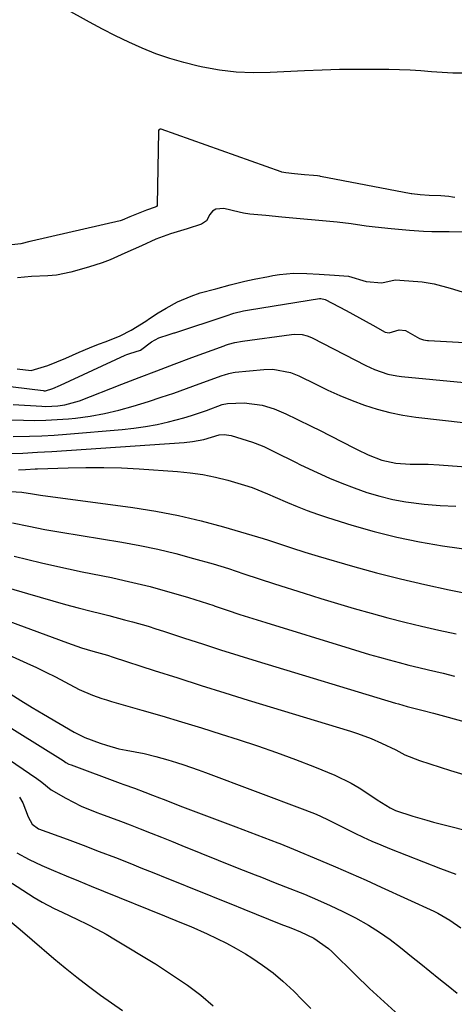
# Model space of a CAD drawing. Units: inches. Extents: x 1926769 to 1932103, y 442932 to 448255.
# Drawn here: x 1931101 to 1931217, y 444321 to 444584 of the extents above; entities that cross this region are included whole.
import ezdxf

# ---------------------------------------------------------------- set-up
doc = ezdxf.new("R2010")
doc.units = ezdxf.units.IN
doc.header["$MEASUREMENT"] = 0
for name, color, linetype in [('1', 7, 'Continuous'), ('7', 7, 'Continuous'), ('8', 7, 'Continuous')]:
    doc.layers.add(name, color=color, linetype=linetype)

msp = doc.modelspace()

# ---------------------------------------------------------------- linework, layer by layer
at = {"layer": '1', "color": 18}
for points in [[(1931220.39, 444526.92, 1790), (1931215.75, 444527.04, 1790), (1931211.15, 444527.05, 1790), (1931208.87, 444527.1, 1790), (1931205.17, 444527.37, 1790), (1931200.26, 444527.82, 1790), (1931195.97, 444528.24, 1790), (1931193.61, 444528.55, 1790), (1931189.59, 444529.17, 1790), (1931185.83, 444529.61, 1790), (1931180.93, 444530.06, 1790), (1931176, 444530.51, 1790), (1931171.09, 444530.96, 1790), (1931166.79, 444531.36, 1790), (1931162.49, 444531.78, 1790), (1931160.78, 444532.06, 1790), (1931159.66, 444532.3, 1790), (1931155.6, 444533.27, 1790), (1931153.42, 444533.11, 1790), (1931152.51, 444532.52, 1790), (1931151.87, 444531.64, 1790), (1931150.97, 444530.02, 1790), (1931149.63, 444529.07, 1790), (1931145.77, 444527.83, 1790), (1931141.31, 444526.47, 1790), (1931137.43, 444525.08, 1790), (1931133.55, 444523.34, 1790), (1931129.11, 444521.31, 1790), (1931125.21, 444519.54, 1790), (1931123.09, 444518.74, 1790), (1931119.37, 444517.6, 1790), (1931114.72, 444516.28, 1790), (1931110.83, 444515.45, 1790), (1931108.54, 444515.24, 1790), (1931104.22, 444515.06, 1790), (1931100.4, 444514.71, 1790)], [(1931100.34, 444490.41, 1790), (1931104.1, 444490, 1790), (1931108.55, 444491.3, 1790), (1931110.94, 444492.31, 1790), (1931113.32, 444493.31, 1790), (1931116.91, 444494.87, 1790), (1931119.67, 444496.08, 1790), (1931122.05, 444497, 1790), (1931124.15, 444497.74, 1790), (1931127.88, 444499.26, 1790), (1931130.83, 444500.74, 1790), (1931134.74, 444503.18, 1790), (1931135.7, 444503.86, 1790), (1931138.06, 444505.38, 1790), (1931140.13, 444506.61, 1790), (1931143.17, 444508.31, 1790), (1931146.84, 444509.88, 1790), (1931149.26, 444510.73, 1790), (1931153.4, 444511.8, 1790), (1931157.3, 444512.88, 1790), (1931161.15, 444513.88, 1790), (1931163.7, 444514.41, 1790), (1931167.47, 444515.12, 1790), (1931168.66, 444515.33, 1790), (1931170.46, 444515.61, 1790), (1931174.16, 444515.95, 1790), (1931177.78, 444515.92, 1790), (1931181.01, 444515.71, 1790), (1931185.14, 444515.45, 1790), (1931188.85, 444515.2, 1790), (1931193.61, 444513.8, 1790), (1931197.8, 444513.44, 1790), (1931201.33, 444514.19, 1790), (1931204.96, 444513.98, 1790), (1931208.54, 444513.71, 1790), (1931211.74, 444513.12, 1790), (1931216, 444512.02, 1790), (1931219.22, 444511.02, 1790)]]:
    msp.add_polyline3d(points, dxfattribs=at)
at = {"layer": '7', "color": 18}
for points in [[(1931219.58, 444569.44, 1794), (1931216.73, 444569.44, 1794), (1931213.89, 444569.57, 1794), (1931211.04, 444569.8, 1794), (1931208.2, 444570.05, 1794), (1931205.35, 444570.25, 1794), (1931202.49, 444570.36, 1794), (1931199.64, 444570.42, 1794), (1931195.93, 444570.45, 1794), (1931191.22, 444570.44, 1794), (1931186.51, 444570.38, 1794), (1931181.81, 444570.24, 1794), (1931177.1, 444570.04, 1794), (1931167.97, 444569.58, 1794), (1931163.42, 444569.53, 1794), (1931158.9, 444569.72, 1794), (1931154.4, 444570.27, 1794), (1931149.92, 444571.05, 1794), (1931148.67, 444571.32, 1794), (1931144.87, 444572.25, 1794), (1931141.11, 444573.33, 1794), (1931137.41, 444574.63, 1794), (1931133.77, 444576.08, 1794), (1931130.19, 444577.68, 1794), (1931126.64, 444579.37, 1794), (1931123.15, 444581.16, 1794), (1931119.69, 444583.02, 1794), (1931101.54, 444593.19, 1794)], [(1931217.29, 444536.18, 1792), (1931216.65, 444536.32, 1792), (1931215.64, 444536.51, 1792), (1931213.53, 444536.67, 1792), (1931210.44, 444536.72, 1792), (1931207.99, 444536.93, 1792), (1931205.79, 444537.19, 1792), (1931205.6, 444537.23, 1792), (1931181.43, 444541.83, 1792), (1931181.22, 444541.87, 1792), (1931180.58, 444541.97, 1792), (1931179.54, 444542.09, 1792), (1931177.08, 444542.31, 1792), (1931174.42, 444542.56, 1792), (1931172.15, 444542.77, 1792), (1931171.05, 444543, 1792), (1931170.87, 444543.06, 1792), (1931138.86, 444554.43, 1792), (1931138.72, 444554.46, 1792), (1931138.58, 444554.46, 1792), (1931138.32, 444554.36, 1792), (1931138.14, 444554.15, 1792), (1931138.09, 444554.02, 1792), (1931138.07, 444553.88, 1792), (1931137.78, 444534.24, 1792), (1931137.77, 444534.11, 1792), (1931137.59, 444533.8, 1792), (1931137.26, 444533.59, 1792), (1931134.89, 444532.86, 1792), (1931130.46, 444531.05, 1792), (1931128.38, 444530.15, 1792), (1931127.83, 444530, 1792), (1931104.22, 444524.57, 1792), (1931103.7, 444524.45, 1792), (1931101.36, 444523.87, 1792), (1931096.54, 444523.29, 1792)], [(1931094.87, 444486.13, 1792), (1931107.26, 444484.61, 1792), (1931107.52, 444484.59, 1792), (1931107.92, 444484.58, 1792), (1931109.86, 444485.19, 1792), (1931111.95, 444486.09, 1792), (1931129.2, 444494.07, 1792), (1931129.69, 444494.28, 1792), (1931130.47, 444494.52, 1792), (1931133.29, 444495.44, 1792), (1931136.23, 444497.63, 1792), (1931138.17, 444498.7, 1792), (1931140.97, 444499.64, 1792), (1931142.04, 444499.95, 1792), (1931142.26, 444500.01, 1792), (1931142.47, 444500.08, 1792), (1931156.15, 444504.63, 1792), (1931158.24, 444505.27, 1792), (1931160.85, 444505.89, 1792), (1931162.43, 444506.17, 1792), (1931181.14, 444509.21, 1792), (1931181.52, 444509.25, 1792), (1931182.64, 444509, 1792), (1931188.22, 444505.99, 1792), (1931191.82, 444504.04, 1792), (1931193.62, 444503.05, 1792), (1931195.41, 444502.06, 1792), (1931198.65, 444500.26, 1792), (1931199.75, 444500.09, 1792), (1931202.42, 444500.85, 1792), (1931204.12, 444500.66, 1792), (1931207.83, 444498.54, 1792), (1931208.88, 444498.19, 1792), (1931210, 444498.03, 1792), (1931210.22, 444498.01, 1792), (1931239.2, 444496.44, 1792)], [(1931099.31, 444480.88, 1794), (1931106.94, 444480.42, 1794), (1931108.02, 444480.38, 1794), (1931111.24, 444480.53, 1794), (1931113.12, 444480.8, 1794), (1931117, 444481.89, 1794), (1931128.27, 444486.29, 1794), (1931132.95, 444488.1, 1794), (1931137.63, 444489.9, 1794), (1931142.33, 444491.67, 1794), (1931147.03, 444493.43, 1794), (1931155.64, 444496.62, 1794), (1931156.04, 444496.76, 1794), (1931156.85, 444497.03, 1794), (1931158.48, 444497.46, 1794), (1931160.51, 444497.83, 1794), (1931173.62, 444499.62, 1794), (1931174.33, 444499.68, 1794), (1931176.46, 444499.6, 1794), (1931177.84, 444499.27, 1794), (1931178.5, 444499.02, 1794), (1931179.15, 444498.72, 1794), (1931193.54, 444491.31, 1794), (1931195.8, 444490.25, 1794), (1931199.35, 444489.05, 1794), (1931201.8, 444488.55, 1794), (1931203.04, 444488.39, 1794), (1931219.78, 444486.76, 1794)], [(1931091.48, 444476.97, 1796), (1931102.01, 444476.69, 1796), (1931105.03, 444476.67, 1796), (1931108.05, 444476.72, 1796), (1931111.07, 444476.88, 1796), (1931114.09, 444477.11, 1796), (1931115.93, 444477.29, 1796), (1931119.84, 444477.79, 1796), (1931123.72, 444478.46, 1796), (1931127.55, 444479.36, 1796), (1931131.35, 444480.43, 1796), (1931135.45, 444481.73, 1796), (1931138.85, 444482.84, 1796), (1931142.25, 444483.97, 1796), (1931145.62, 444485.16, 1796), (1931148.98, 444486.38, 1796), (1931155.12, 444488.66, 1796), (1931155.7, 444488.86, 1796), (1931156.86, 444489.19, 1796), (1931158.02, 444489.42, 1796), (1931158.6, 444489.5, 1796), (1931166.27, 444490.29, 1796), (1931168.68, 444490.36, 1796), (1931173.41, 444489.46, 1796), (1931175.64, 444488.53, 1796), (1931180.11, 444486.3, 1796), (1931183.31, 444484.77, 1796), (1931186.55, 444483.32, 1796), (1931189.83, 444481.99, 1796), (1931193.15, 444480.75, 1796), (1931196.52, 444479.68, 1796), (1931199.93, 444478.76, 1796), (1931203.4, 444478.08, 1796), (1931206.89, 444477.55, 1796), (1931220.27, 444475.99, 1796)], [(1931099.3, 444472.32, 1798), (1931103.63, 444472.41, 1798), (1931106.92, 444472.53, 1798), (1931110.21, 444472.72, 1798), (1931113.49, 444472.96, 1798), (1931128.39, 444474.2, 1798), (1931131.52, 444474.54, 1798), (1931134.64, 444474.98, 1798), (1931137.73, 444475.58, 1798), (1931140.81, 444476.29, 1798), (1931144.85, 444477.35, 1798), (1931146.89, 444477.95, 1798), (1931150.94, 444479.33, 1798), (1931155.12, 444480.87, 1798), (1931156.51, 444481.17, 1798), (1931160.96, 444481.36, 1798), (1931165.8, 444480.72, 1798), (1931169.03, 444479.75, 1798), (1931172.14, 444478.45, 1798), (1931175.11, 444477.01, 1798), (1931179.1, 444475.03, 1798), (1931181.09, 444474.03, 1798), (1931190.28, 444469.34, 1798), (1931191.21, 444468.87, 1798), (1931194.11, 444467.46, 1798), (1931197.74, 444466.01, 1798), (1931201.55, 444465.19, 1798), (1931205.39, 444464.95, 1798), (1931210.17, 444464.96, 1798), (1931213.14, 444464.81, 1798), (1931242.95, 444462.58, 1798)], [(1931100.68, 444463.46, 1802), (1931102.6, 444463.54, 1802), (1931105.16, 444463.68, 1802), (1931105.8, 444463.71, 1802), (1931113.99, 444464, 1802), (1931118.73, 444464.1, 1802), (1931123.46, 444464.09, 1802), (1931128.2, 444463.94, 1802), (1931132.93, 444463.69, 1802), (1931143.2, 444462.99, 1802), (1931146.6, 444462.65, 1802), (1931149.97, 444462.17, 1802), (1931153.3, 444461.48, 1802), (1931156.62, 444460.65, 1802), (1931161.07, 444459.38, 1802), (1931163.18, 444458.71, 1802), (1931167.27, 444457.03, 1802), (1931169.31, 444456.15, 1802), (1931172.55, 444454.75, 1802), (1931175.2, 444453.65, 1802), (1931177.87, 444452.61, 1802), (1931180.57, 444451.64, 1802), (1931183.3, 444450.73, 1802), (1931189.73, 444448.69, 1802), (1931195.72, 444446.96, 1802), (1931201.75, 444445.43, 1802), (1931207.86, 444444.2, 1802), (1931214.01, 444443.17, 1802), (1931227.35, 444441.28, 1802)], [(1931096.97, 444457.72, 1804), (1931101.6, 444457.44, 1804), (1931104.44, 444457, 1804), (1931106.58, 444456.67, 1804), (1931131.21, 444453.38, 1804), (1931137.36, 444452.41, 1804), (1931143.46, 444451.26, 1804), (1931149.51, 444449.83, 1804), (1931155.51, 444448.22, 1804), (1931166.09, 444445.11, 1804), (1931167.46, 444444.69, 1804), (1931170.16, 444443.76, 1804), (1931173.68, 444442.6, 1804), (1931177.2, 444441.48, 1804), (1931180.74, 444440.42, 1804), (1931189.96, 444437.72, 1804), (1931196.36, 444435.95, 1804), (1931202.79, 444434.28, 1804), (1931209.27, 444432.79, 1804), (1931215.77, 444431.42, 1804), (1931229.69, 444428.66, 1804)], [(1931099.14, 444449.26, 1806), (1931103.44, 444448.42, 1806), (1931107.73, 444447.54, 1806), (1931109.89, 444447.15, 1806), (1931112.05, 444446.77, 1806), (1931128.35, 444444.08, 1806), (1931133.16, 444443.2, 1806), (1931137.95, 444442.21, 1806), (1931142.7, 444441.05, 1806), (1931147.43, 444439.79, 1806), (1931152.68, 444438.29, 1806), (1931154.76, 444437.68, 1806), (1931156.82, 444437.04, 1806), (1931160.92, 444435.68, 1806), (1931165.01, 444434.29, 1806), (1931169.12, 444432.96, 1806), (1931177.03, 444430.46, 1806), (1931181.48, 444429.08, 1806), (1931185.94, 444427.72, 1806), (1931190.41, 444426.41, 1806), (1931194.89, 444425.13, 1806), (1931199.38, 444423.91, 1806), (1931203.89, 444422.74, 1806), (1931208.42, 444421.66, 1806), (1931212.97, 444420.64, 1806), (1931217.61, 444419.64, 1806)], [(1931099.58, 444440.37, 1808), (1931103.2, 444439.5, 1808), (1931106.81, 444438.63, 1808), (1931110.43, 444437.79, 1808), (1931114.06, 444436.99, 1808), (1931117.7, 444436.23, 1808), (1931125.51, 444434.64, 1808), (1931128.98, 444433.9, 1808), (1931132.44, 444433.11, 1808), (1931135.87, 444432.24, 1808), (1931139.3, 444431.33, 1808), (1931142.71, 444430.35, 1808), (1931146.1, 444429.34, 1808), (1931149.48, 444428.26, 1808), (1931152.85, 444427.15, 1808), (1931152.99, 444427.1, 1808), (1931156.42, 444425.95, 1808), (1931159.86, 444424.82, 1808), (1931163.31, 444423.72, 1808), (1931166.77, 444422.64, 1808), (1931189.29, 444415.69, 1808), (1931191.9, 444414.9, 1808), (1931194.5, 444414.13, 1808), (1931197.12, 444413.38, 1808), (1931199.74, 444412.65, 1808), (1931202.37, 444411.94, 1808), (1931205, 444411.26, 1808), (1931207.64, 444410.61, 1808), (1931210.29, 444409.97, 1808), (1931214.14, 444409.07, 1808), (1931217.19, 444408.34, 1808)], [(1931098.16, 444422.98, 1812), (1931113.81, 444417.18, 1812), (1931115.06, 444416.73, 1812), (1931117.57, 444415.89, 1812), (1931120.6, 444414.96, 1812), (1931124.46, 444413.89, 1812), (1931125.99, 444413.42, 1812), (1931136.99, 444409.84, 1812), (1931143.26, 444407.83, 1812), (1931149.53, 444405.83, 1812), (1931155.82, 444403.87, 1812), (1931162.11, 444401.93, 1812), (1931189.39, 444393.6, 1812), (1931191.24, 444392.99, 1812), (1931194.9, 444391.63, 1812), (1931197.71, 444390.43, 1812), (1931201.49, 444388.61, 1812), (1931203.97, 444387.33, 1812), (1931207.85, 444385.77, 1812), (1931216.12, 444383.1, 1812), (1931219.65, 444382.02, 1812)], [(1931091.93, 444416.78, 1814), (1931102.93, 444411.78, 1814), (1931105.49, 444410.59, 1814), (1931108.04, 444409.36, 1814), (1931110.56, 444408.09, 1814), (1931113.06, 444406.78, 1814), (1931116.91, 444404.76, 1814), (1931120.52, 444403.22, 1814), (1931123, 444402.36, 1814), (1931124.26, 444401.96, 1814), (1931125.51, 444401.58, 1814), (1931133.64, 444399.24, 1814), (1931138.96, 444397.68, 1814), (1931144.27, 444396.1, 1814), (1931149.57, 444394.49, 1814), (1931154.87, 444392.85, 1814), (1931159.43, 444391.41, 1814), (1931164.56, 444389.73, 1814), (1931169.67, 444387.96, 1814), (1931174.72, 444386.06, 1814), (1931179.75, 444384.07, 1814), (1931185.18, 444381.84, 1814), (1931189.62, 444379.72, 1814), (1931191.74, 444378.48, 1814), (1931193.81, 444377.14, 1814), (1931196.53, 444375.26, 1814), (1931199.98, 444373.09, 1814), (1931201.46, 444372.42, 1814), (1931206.1, 444370.87, 1814), (1931209.76, 444369.8, 1814), (1931211.6, 444369.31, 1814), (1931224.67, 444365.98, 1814)], [(1931098.39, 444403.67, 1816), (1931101.35, 444401.79, 1816), (1931104.33, 444399.96, 1816), (1931107.35, 444398.17, 1816), (1931115.62, 444393.37, 1816), (1931118.47, 444391.95, 1816), (1931122.56, 444390.4, 1816), (1931124.2, 444389.85, 1816), (1931127.54, 444388.94, 1816), (1931129.45, 444388.57, 1816), (1931134.26, 444387.62, 1816), (1931137.43, 444386.85, 1816), (1931140.58, 444385.97, 1816), (1931142.92, 444385.24, 1816), (1931144.86, 444384.6, 1816), (1931148.73, 444383.26, 1816), (1931150.65, 444382.56, 1816), (1931177.24, 444372.64, 1816), (1931180.2, 444371.44, 1816), (1931183.1, 444370.08, 1816), (1931187.39, 444367.93, 1816), (1931190.53, 444366.38, 1816), (1931192.82, 444365.28, 1816), (1931195.14, 444364.22, 1816), (1931197.48, 444363.23, 1816), (1931199.84, 444362.27, 1816), (1931213.46, 444356.94, 1816), (1931217.51, 444355.4, 1816)], [(1931088.7, 444400.67, 1818), (1931112.61, 444385.74, 1818), (1931113.39, 444385.27, 1818), (1931114.18, 444384.84, 1818), (1931114.74, 444384.61, 1818), (1931127.88, 444379.73, 1818), (1931128.83, 444379.38, 1818), (1931131.67, 444378.36, 1818), (1931134.5, 444377.32, 1818), (1931136.48, 444376.55, 1818), (1931138.42, 444375.79, 1818), (1931139.39, 444375.41, 1818), (1931144.56, 444373.43, 1818), (1931148.11, 444372.06, 1818), (1931151.67, 444370.7, 1818), (1931155.23, 444369.35, 1818), (1931158.8, 444368.01, 1818), (1931170.02, 444363.79, 1818), (1931170.54, 444363.59, 1818), (1931174.21, 444362.09, 1818), (1931181.35, 444359.08, 1818), (1931185.44, 444357.34, 1818), (1931189.51, 444355.57, 1818), (1931193.57, 444353.76, 1818), (1931197.62, 444351.93, 1818), (1931211.63, 444345.52, 1818), (1931212.75, 444344.97, 1818), (1931215.97, 444343.08, 1818), (1931218.86, 444341.04, 1818)], [(1931100.95, 444375.95, 1822), (1931101.88, 444374.51, 1822), (1931103.29, 444370.69, 1822), (1931104.34, 444368.77, 1822), (1931106.06, 444367.52, 1822), (1931113.67, 444364.72, 1822), (1931117.98, 444363.12, 1822), (1931122.29, 444361.49, 1822), (1931126.58, 444359.83, 1822), (1931130.87, 444358.15, 1822), (1931133.42, 444357.13, 1822), (1931136.86, 444355.76, 1822), (1931140.3, 444354.38, 1822), (1931143.74, 444353, 1822), (1931147.17, 444351.61, 1822), (1931150.61, 444350.22, 1822), (1931154.04, 444348.83, 1822), (1931157.48, 444347.44, 1822), (1931160.92, 444346.06, 1822), (1931170.83, 444342.08, 1822), (1931173.43, 444341.04, 1822), (1931176.03, 444339.99, 1822), (1931179.64, 444338.29, 1822), (1931183.53, 444335.56, 1822), (1931184.41, 444334.75, 1822), (1931190.71, 444328.53, 1822), (1931194.52, 444324.87, 1822), (1931198.39, 444321.27, 1822), (1931202.34, 444317.77, 1822)], [(1931100.26, 444361.14, 1824), (1931103.52, 444359.32, 1824), (1931106.9, 444357.74, 1824), (1931110.1, 444356.38, 1824), (1931113.43, 444354.98, 1824), (1931116.76, 444353.59, 1824), (1931120.1, 444352.22, 1824), (1931123.44, 444350.86, 1824), (1931139.75, 444344.26, 1824), (1931140.75, 444343.86, 1824), (1931144.74, 444342.22, 1824), (1931146.73, 444341.38, 1824), (1931151.07, 444339.48, 1824), (1931153.7, 444338.26, 1824), (1931156.3, 444336.97, 1824), (1931158.84, 444335.56, 1824), (1931161.34, 444334.09, 1824), (1931163.06, 444333.03, 1824), (1931165.94, 444331.1, 1824), (1931168.72, 444329.06, 1824), (1931171.36, 444326.83, 1824), (1931174.25, 444324.13, 1824), (1931176.53, 444321.84, 1824), (1931178.79, 444319.53, 1824)], [(1931094.46, 444355.83, 1826), (1931104.93, 444349.15, 1826), (1931106.99, 444347.91, 1826), (1931110.2, 444346.25, 1826), (1931112.37, 444345.22, 1826), (1931116.5, 444343.29, 1826), (1931119.09, 444342.04, 1826), (1931121.64, 444340.73, 1826), (1931124.16, 444339.34, 1826), (1931126.64, 444337.89, 1826), (1931137.17, 444331.51, 1826), (1931137.29, 444331.44, 1826), (1931138.12, 444330.92, 1826), (1931145.9, 444325.75, 1826), (1931149.43, 444323.1, 1826), (1931152.74, 444320.23, 1826)], [(1931097.91, 444343.29, 1828), (1931101.18, 444340.61, 1828), (1931104.39, 444337.88, 1828), (1931110.18, 444332.89, 1828), (1931113.21, 444330.35, 1828), (1931116.29, 444327.86, 1828), (1931119.43, 444325.46, 1828), (1931122.62, 444323.11, 1828), (1931128.45, 444318.94, 1828)]]:
    msp.add_polyline3d(points, dxfattribs=at)
at = {"layer": '8', "color": 18}
for points in [[(1931097.96, 444467.82, 1800), (1931101.85, 444467.94, 1800), (1931105.74, 444468.13, 1800), (1931107.68, 444468.25, 1800), (1931109.63, 444468.37, 1800), (1931144.94, 444470.75, 1800), (1931147.17, 444470.98, 1800), (1931150.21, 444471.52, 1800), (1931154.32, 444472.81, 1800), (1931155.62, 444472.88, 1800), (1931157.51, 444472.59, 1800), (1931163.19, 444470.82, 1800), (1931163.97, 444470.56, 1800), (1931166.26, 444469.65, 1800), (1931170.52, 444467.56, 1800), (1931173.29, 444466.17, 1800), (1931174.68, 444465.49, 1800), (1931176.08, 444464.82, 1800), (1931180.51, 444462.73, 1800), (1931183.77, 444461.25, 1800), (1931187.07, 444459.86, 1800), (1931190.42, 444458.6, 1800), (1931193.81, 444457.41, 1800), (1931197.24, 444456.4, 1800), (1931200.7, 444455.53, 1800), (1931204.21, 444454.89, 1800), (1931209.1, 444454.25, 1800), (1931213.33, 444453.91, 1800), (1931217.58, 444453.73, 1800)], [(1931097.97, 444431.88, 1810), (1931103.07, 444430.4, 1810), (1931106.5, 444429.38, 1810), (1931109.88, 444428.4, 1810), (1931113.27, 444427.45, 1810), (1931116.67, 444426.54, 1810), (1931120.08, 444425.67, 1810), (1931122.68, 444425.03, 1810), (1931124.8, 444424.5, 1810), (1931129.02, 444423.4, 1810), (1931131.13, 444422.84, 1810), (1931135.32, 444421.64, 1810), (1931137.41, 444421, 1810), (1931139.48, 444420.33, 1810), (1931145.02, 444418.5, 1810), (1931149.86, 444416.91, 1810), (1931154.71, 444415.35, 1810), (1931159.57, 444413.83, 1810), (1931164.44, 444412.34, 1810), (1931201.42, 444401.13, 1810), (1931202.2, 444400.9, 1810), (1931204.55, 444400.24, 1810), (1931208.84, 444399.13, 1810), (1931211.56, 444398.42, 1810), (1931237.94, 444391.24, 1810)], [(1931096.35, 444387.26, 1820), (1931105.64, 444380.94, 1820), (1931106.94, 444379.99, 1820), (1931109.43, 444377.97, 1820), (1931113.35, 444375.67, 1820), (1931117.41, 444373.61, 1820), (1931121.62, 444371.89, 1820), (1931122.63, 444371.53, 1820), (1931125.28, 444370.56, 1820), (1931127.92, 444369.58, 1820), (1931130.55, 444368.57, 1820), (1931133.18, 444367.55, 1820), (1931136.14, 444366.37, 1820), (1931138.87, 444365.29, 1820), (1931141.6, 444364.2, 1820), (1931144.33, 444363.1, 1820), (1931159.14, 444357.14, 1820), (1931160.75, 444356.49, 1820), (1931163.97, 444355.21, 1820), (1931165.59, 444354.57, 1820), (1931168.81, 444353.3, 1820), (1931172.03, 444352.02, 1820), (1931177.08, 444350.03, 1820), (1931180.55, 444348.59, 1820), (1931183.98, 444347.07, 1820), (1931187.36, 444345.44, 1820), (1931190.71, 444343.73, 1820), (1931194.21, 444341.76, 1820), (1931197.16, 444339.92, 1820), (1931199.99, 444337.92, 1820), (1931202.74, 444335.8, 1820), (1931205.72, 444333.38, 1820), (1931208.16, 444331.41, 1820), (1931210.6, 444329.46, 1820), (1931213.05, 444327.52, 1820), (1931215.5, 444325.57, 1820), (1931217.94, 444323.6, 1820)]]:
    msp.add_polyline3d(points, dxfattribs=at)

doc.saveas('drawing.dxf')
